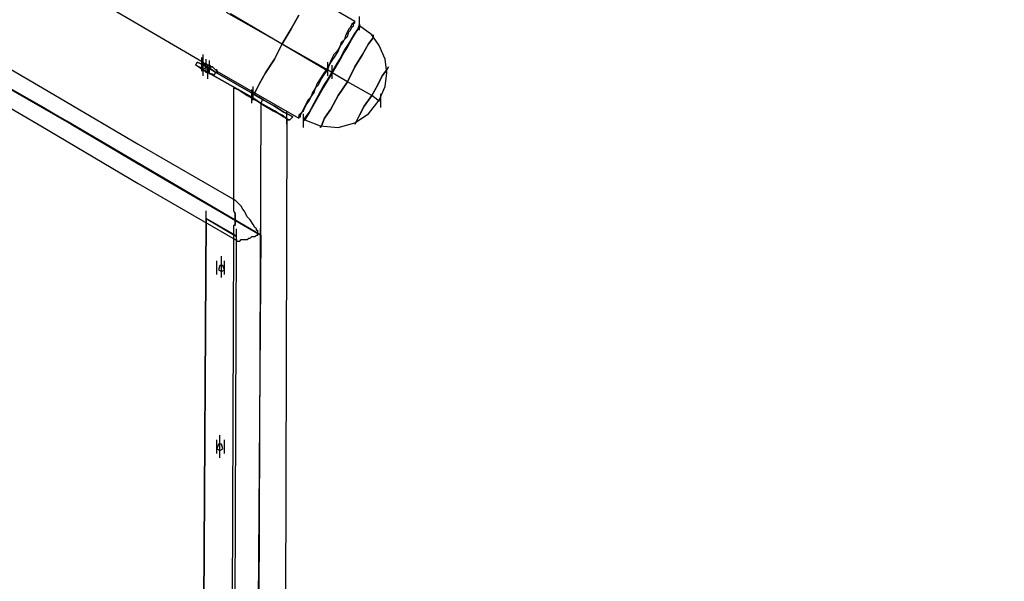
# Model space of a CAD drawing. Units: millimetres. Extents: x -2110 to 3091, y 28 to 4671.
# Drawn here: x 493 to 1276, y 1810 to 2257 of the extents above; entities that cross this region are included whole.
import ezdxf

# ---------------------------------------------------------------- set-up
doc = ezdxf.new("R2010")
doc.units = ezdxf.units.MM
doc.header["$LTSCALE"] = 700
doc.layers.add('HAGS DIM', color=7, linetype='Continuous')
doc.layers.add('HAGS-PLAN', color=2, linetype='Continuous')
doc.styles.add('HAGS-DIM', font='txt.shx', dxfattribs={"height": 200})
doc.dimstyles.new('HAGS-DIM2', dxfattribs={"dimtxt": 200, "dimasz": 250, "dimexe": 200, "dimexo": 500, "dimgap": 50, "dimtad": 0, "dimdec": 1, "dimlfac": 0.001, "dimzin": 0, "dimdsep": 46, "dimtxsty": 'HAGS-DIM', "dimblk1": 'CLOSED', "dimblk2": 'CLOSED', "dimsah": 1, "dimcen": 2.5, "dimse1": 1, "dimse2": 1, "dimclrd": 2, "dimclre": 2, "dimclrt": 7, "dimadec": 0, "dimazin": 0, "dimtfac": 1, "dimtdec": 1, "dimtix": 1, "dimtmove": 0, "dimatfit": 3, "dimldrblk": 'CLOSED', "dimfxl": 0, "dimtolj": 1, "dimtzin": 0, "dimarcsym": 0})

# ---------------------------------------------------------------- blocks, each defined once
blk = doc.blocks.new('8019562')
at = {"layer": 'HAGS-PLAN'}
for p, q in [((2.041, 5.747), (2.114, 5.873)), ((2.114, 5.873), (2.041, 5.747)), ((2.075, 5.828), (2.038, 5.764)), ((2.086, 5.825), (2.05, 5.762)), ((2.1, 5.826), (2.063, 5.763)), ((2.074, 5.805), (2.039, 5.744)), ((2.038, 5.764), (2, 5.7)), ((2.05, 5.762), (2.013, 5.7)), ((2.063, 5.763), (2.026, 5.7)), ((1.966, 5.619), (2.041, 5.747)), ((2.041, 5.747), (1.966, 5.619)), ((2.039, 5.744), (2.003, 5.683)), ((2.118, 5.722), (2.08, 5.657)), ((2, 5.7), (1.963, 5.636)), ((2.013, 5.7), (1.976, 5.636)), ((2.026, 5.7), (1.989, 5.636)), ((2.003, 5.683), (1.967, 5.621)), ((2.075, 5.657), (2.077, 5.66)), ((2.077, 5.66), (2.075, 5.657)), ((2.077, 5.66), (2.078, 5.662)), ((2.078, 5.662), (2.077, 5.66)), ((2.078, 5.662), (2.08, 5.661)), ((2.079, 5.659), (2.08, 5.661)), ((2.08, 5.661), (2.079, 5.659)), ((1.675, 5.657), (1.977, 5.655)), ((1.977, 5.655), (1.675, 5.657)), ((1.977, 5.655), (1.965, 5.635)), ((1.977, 5.655), (1.965, 5.635)), ((1.966, 5.636), (1.977, 5.655)), ((1.973, 5.655), (1.982, 5.655)), ((1.973, 5.655), (1.982, 5.655)), ((2.057, 5.625), (2.075, 5.657)), ((2.075, 5.657), (2.057, 5.625)), ((2.077, 5.655), (2.059, 5.624)), ((2.059, 5.624), (2.077, 5.655)), ((2.069, 5.654), (2.078, 5.654)), ((2.071, 5.657), (2.08, 5.657)), ((2.073, 5.654), (2.072, 5.651)), ((2.072, 5.651), (2.073, 5.654)), ((2.072, 5.653), (2.081, 5.653)), ((2.075, 5.657), (2.073, 5.654)), ((2.073, 5.654), (2.075, 5.657)), ((2.073, 5.655), (2.082, 5.655)), ((2.073, 5.654), (2.076, 5.653)), ((2.073, 5.654), (2.076, 5.653)), ((2.074, 5.658), (2.083, 5.658)), ((2.076, 5.653), (2.074, 5.65)), ((2.074, 5.65), (2.076, 5.653)), ((2.074, 5.65), (2.076, 5.653)), ((2.076, 5.653), (2.074, 5.65)), ((2.076, 5.659), (2.075, 5.657)), ((2.075, 5.657), (2.076, 5.659)), ((2.075, 5.657), (2.077, 5.655)), ((2.075, 5.657), (2.077, 5.655)), ((2.076, 5.659), (2.078, 5.657)), ((2.076, 5.657), (2.085, 5.657)), ((2.078, 5.656), (2.076, 5.653)), ((2.076, 5.653), (2.078, 5.656)), ((2.076, 5.653), (2.078, 5.656)), ((2.078, 5.656), (2.076, 5.653)), ((2.077, 5.652), (2.076, 5.653)), ((2.077, 5.652), (2.076, 5.653)), ((2.077, 5.655), (2.079, 5.659)), ((2.079, 5.659), (2.077, 5.655)), ((2.078, 5.653), (2.077, 5.652)), ((2.077, 5.652), (2.078, 5.653)), ((2.078, 5.658), (2.078, 5.656)), ((2.078, 5.656), (2.078, 5.658)), ((2.08, 5.657), (2.078, 5.658)), ((2.078, 5.656), (2.078, 5.657)), ((2.078, 5.657), (2.078, 5.656)), ((2.079, 5.655), (2.078, 5.654)), ((2.078, 5.654), (2.079, 5.655)), ((2.078, 5.654), (2.078, 5.653)), ((2.078, 5.653), (2.078, 5.654)), ((2.08, 5.657), (2.079, 5.657)), ((2.079, 5.657), (2.079, 5.656)), ((2.079, 5.656), (2.079, 5.657)), ((2.079, 5.657), (2.08, 5.657)), ((2.079, 5.656), (2.079, 5.655)), ((2.079, 5.655), (2.079, 5.656)), ((1.822, 5.648), (1.831, 5.648)), ((1.825, 5.648), (1.824, 5.646)), ((1.825, 5.648), (1.824, 5.646)), ((1.828, 5.647), (1.825, 5.648)), ((1.828, 5.647), (1.825, 5.648)), ((1.828, 5.645), (1.828, 5.647)), ((1.828, 5.645), (1.828, 5.647)), ((1.94, 5.648), (1.949, 5.648)), ((1.943, 5.647), (1.942, 5.645)), ((1.943, 5.647), (1.942, 5.645)), ((1.946, 5.646), (1.943, 5.647)), ((1.946, 5.646), (1.943, 5.647)), ((2.074, 5.648), (2.043, 5.594)), ((2.072, 5.651), (2.071, 5.65)), ((2.071, 5.65), (2.072, 5.651)), ((2.071, 5.65), (2.073, 5.649)), ((2.074, 5.65), (2.073, 5.648)), ((2.073, 5.648), (2.074, 5.65)), ((2.073, 5.649), (2.074, 5.65)), ((2.074, 5.65), (2.073, 5.649)), ((2.074, 5.648), (2.073, 5.648)), ((2.075, 5.648), (2.074, 5.648)), ((2.074, 5.648), (2.075, 5.648)), ((2.076, 5.65), (2.075, 5.649)), ((2.075, 5.649), (2.076, 5.65)), ((2.075, 5.649), (2.075, 5.648)), ((2.075, 5.648), (2.075, 5.649)), ((2.077, 5.651), (2.076, 5.65)), ((2.076, 5.65), (2.077, 5.651)), ((2.077, 5.652), (2.077, 5.651)), ((2.077, 5.651), (2.077, 5.652)), ((1.819, 5.646), (1.828, 5.646)), ((1.822, 5.643), (1.831, 5.643)), ((1.824, 5.646), (1.825, 5.644)), ((1.824, 5.646), (1.825, 5.644)), ((1.825, 5.646), (1.834, 5.646)), ((1.825, 5.646), (1.834, 5.646)), ((1.825, 5.644), (1.828, 5.645)), ((1.825, 5.644), (1.828, 5.645)), ((1.938, 5.645), (1.947, 5.645)), ((1.94, 5.643), (1.949, 5.643)), ((1.942, 5.645), (1.943, 5.643)), ((1.942, 5.645), (1.943, 5.643)), ((1.943, 5.645), (1.952, 5.645)), ((1.943, 5.645), (1.952, 5.645)), ((1.943, 5.643), (1.946, 5.644)), ((1.943, 5.643), (1.946, 5.644)), ((1.946, 5.644), (1.946, 5.646)), ((1.946, 5.644), (1.946, 5.646)), ((2.113, 5.642), (2.075, 5.575)), ((1.966, 5.637), (1.686, 5.638)), ((1.687, 5.636), (1.965, 5.635)), ((1.687, 5.636), (1.965, 5.635)), ((1.961, 5.635), (1.97, 5.635)), ((1.961, 5.635), (1.97, 5.635)), ((1.961, 5.635), (1.97, 5.635)), ((1.963, 5.635), (1.962, 5.635)), ((1.962, 5.635), (1.962, 5.634)), ((1.962, 5.634), (1.962, 5.633)), ((1.964, 5.637), (1.963, 5.636)), ((1.963, 5.636), (1.963, 5.635)), ((1.965, 5.637), (1.964, 5.637)), ((1.966, 5.637), (1.965, 5.637)), ((1.965, 5.635), (1.966, 5.636)), ((1.967, 5.637), (1.966, 5.637)), ((1.968, 5.637), (1.967, 5.637)), ((1.969, 5.637), (1.968, 5.637)), ((1.97, 5.637), (1.969, 5.637)), ((1.972, 5.637), (1.97, 5.637)), ((1.973, 5.636), (1.972, 5.637)), ((1.972, 5.636), (1.981, 5.636)), ((1.975, 5.636), (1.973, 5.636)), ((1.976, 5.636), (1.975, 5.636)), ((1.977, 5.636), (1.976, 5.636)), ((1.979, 5.636), (1.977, 5.636)), ((1.98, 5.636), (1.979, 5.636)), ((1.982, 5.637), (1.98, 5.636)), ((1.983, 5.637), (1.982, 5.637)), ((1.984, 5.637), (1.983, 5.637)), ((1.985, 5.637), (1.984, 5.637)), ((1.986, 5.637), (1.985, 5.637)), ((1.987, 5.637), (1.986, 5.637)), ((1.986, 5.633), (1.987, 5.634)), ((1.988, 5.637), (1.987, 5.637)), ((2.063, 5.637), (1.987, 5.637)), ((1.987, 5.634), (1.988, 5.635)), ((1.989, 5.637), (1.988, 5.637)), ((1.988, 5.635), (1.989, 5.636)), ((1.989, 5.636), (1.989, 5.637)), ((2.058, 5.628), (2.062, 5.634)), ((2.062, 5.634), (2.058, 5.628)), ((2.062, 5.634), (2.063, 5.637)), ((2.063, 5.637), (2.062, 5.634)), ((2.112, 5.639), (2.075, 5.576)), ((1.962, 5.633), (1.963, 5.632)), ((1.963, 5.632), (1.963, 5.631)), ((1.963, 5.631), (1.963, 5.63)), ((1.963, 5.63), (1.963, 5.629)), ((1.963, 5.629), (1.963, 5.628)), ((1.963, 5.628), (1.964, 5.627)), ((1.964, 5.627), (1.964, 5.626)), ((1.976, 5.626), (1.977, 5.627)), ((1.977, 5.627), (1.978, 5.628)), ((1.978, 5.628), (1.98, 5.629)), ((1.98, 5.629), (1.982, 5.63)), ((1.982, 5.63), (1.983, 5.631)), ((1.983, 5.631), (1.985, 5.632)), ((1.985, 5.632), (1.986, 5.633)), ((2.053, 5.619), (2.058, 5.628)), ((2.058, 5.628), (2.053, 5.619)), ((2.053, 5.619), (1.599, 5.621)), ((2.053, 5.619), (1.599, 5.621)), ((1.966, 5.619), (1.686, 5.621)), ((1.966, 5.619), (1.686, 5.621)), ((1.964, 5.626), (1.965, 5.625)), ((1.965, 5.625), (1.965, 5.623)), ((1.965, 5.623), (1.966, 5.622)), ((1.966, 5.622), (1.966, 5.621)), ((1.966, 5.621), (1.967, 5.621)), ((1.967, 5.621), (1.968, 5.621)), ((1.968, 5.621), (1.969, 5.621)), ((1.969, 5.621), (1.969, 5.622)), ((1.969, 5.622), (1.97, 5.622)), ((1.97, 5.622), (1.971, 5.623)), ((1.971, 5.623), (1.973, 5.624)), ((1.973, 5.624), (1.976, 5.626)), ((2.057, 5.625), (2.052, 5.618)), ((2.052, 5.618), (2.057, 5.625)), ((2.053, 5.625), (2.062, 5.625)), ((2.053, 5.625), (2.062, 5.625)), ((2.059, 5.624), (2.055, 5.617)), ((2.055, 5.617), (2.059, 5.624)), ((2.055, 5.624), (2.064, 5.624)), ((2.055, 5.624), (2.064, 5.624)), ((2.057, 5.625), (2.059, 5.624)), ((2.057, 5.625), (2.059, 5.624)), ((2.062, 5.622), (2.06, 5.623)), ((2.06, 5.623), (2.062, 5.622)), ((2.066, 5.62), (2.062, 5.622)), ((2.062, 5.622), (2.066, 5.62)), ((1.962, 5.619), (1.971, 5.619)), ((2.048, 5.61), (2.053, 5.619)), ((2.053, 5.619), (2.048, 5.61)), ((2.052, 5.618), (2.048, 5.611)), ((2.048, 5.611), (2.052, 5.618)), ((2.055, 5.617), (2.051, 5.61)), ((2.051, 5.61), (2.055, 5.617)), ((2.053, 5.619), (2.055, 5.618)), ((2.053, 5.619), (2.055, 5.618)), ((2.073, 5.616), (2.066, 5.62)), ((2.066, 5.62), (2.073, 5.616)), ((2.082, 5.61), (2.073, 5.616)), ((2.073, 5.616), (2.082, 5.61)), ((2.044, 5.604), (2.048, 5.61)), ((2.048, 5.61), (2.044, 5.604)), ((2.048, 5.611), (2.045, 5.605)), ((2.045, 5.605), (2.048, 5.611)), ((2.051, 5.61), (2.047, 5.604)), ((2.047, 5.604), (2.051, 5.61)), ((2.092, 5.605), (2.082, 5.61)), ((2.082, 5.61), (2.092, 5.605)), ((2.138, 5.61), (2.107, 5.557)), ((2.043, 5.602), (1.609, 5.603)), ((2.039, 5.602), (2.048, 5.602)), ((2.045, 5.605), (2.042, 5.601)), ((2.042, 5.601), (2.045, 5.605)), ((2.042, 5.601), (2.042, 5.6)), ((2.042, 5.6), (2.042, 5.601)), ((2.043, 5.602), (2.044, 5.604)), ((2.044, 5.604), (2.043, 5.602)), ((2.047, 5.604), (2.045, 5.6)), ((2.045, 5.6), (2.047, 5.604)), ((2.102, 5.599), (2.092, 5.605)), ((2.092, 5.605), (2.102, 5.599)), ((2.042, 5.6), (2.044, 5.598)), ((2.045, 5.6), (2.044, 5.598)), ((2.044, 5.598), (2.045, 5.6)), ((2.111, 5.594), (2.102, 5.599)), ((2.102, 5.599), (2.111, 5.594)), ((2.037, 5.591), (2.046, 5.591)), ((2.042, 5.59), (2.038, 5.58)), ((2.042, 5.59), (2.041, 5.591)), ((2.041, 5.591), (2.045, 5.588)), ((2.043, 5.59), (2.041, 5.591)), ((2.041, 5.591), (2.043, 5.59)), ((2.041, 5.591), (2.043, 5.59)), ((2.043, 5.59), (2.041, 5.591)), ((2.047, 5.587), (2.042, 5.59)), ((2.044, 5.594), (2.043, 5.594)), ((2.043, 5.594), (2.044, 5.594)), ((2.047, 5.587), (2.043, 5.59)), ((2.043, 5.59), (2.047, 5.587)), ((2.043, 5.59), (2.047, 5.587)), ((2.047, 5.587), (2.043, 5.59)), ((2.045, 5.594), (2.044, 5.594)), ((2.044, 5.594), (2.044, 5.593)), ((2.044, 5.593), (2.045, 5.593)), ((2.046, 5.593), (2.045, 5.594)), ((2.045, 5.593), (2.047, 5.592)), ((2.045, 5.588), (2.053, 5.584)), ((2.047, 5.592), (2.046, 5.593)), ((2.049, 5.591), (2.047, 5.592)), ((2.047, 5.592), (2.048, 5.591)), ((2.048, 5.591), (2.05, 5.59)), ((2.051, 5.59), (2.049, 5.591)), ((2.05, 5.59), (2.052, 5.589)), ((2.053, 5.589), (2.051, 5.59)), ((2.052, 5.589), (2.055, 5.587)), ((2.055, 5.588), (2.053, 5.589)), ((2.057, 5.586), (2.055, 5.588)), ((2.056, 5.582), (2.047, 5.587)), ((2.054, 5.583), (2.047, 5.587)), ((2.047, 5.587), (2.054, 5.583)), ((2.047, 5.587), (2.054, 5.583)), ((2.054, 5.583), (2.047, 5.587)), ((2.053, 5.584), (2.064, 5.578)), ((2.063, 5.578), (2.054, 5.583)), ((2.054, 5.583), (2.063, 5.578)), ((2.054, 5.583), (2.063, 5.578)), ((2.063, 5.578), (2.054, 5.583)), ((2.055, 5.587), (2.057, 5.586)), ((2.067, 5.576), (2.056, 5.582)), ((2.06, 5.585), (2.057, 5.586)), ((2.057, 5.586), (2.06, 5.584)), ((2.063, 5.583), (2.06, 5.585)), ((2.06, 5.584), (2.063, 5.583)), ((2.066, 5.582), (2.063, 5.583)), ((2.063, 5.583), (2.065, 5.581)), ((2.069, 5.58), (2.066, 5.582)), ((2.038, 5.58), (2.037, 5.568)), ((2.038, 5.579), (2.037, 5.58)), ((2.037, 5.58), (2.038, 5.579)), ((2.043, 5.577), (2.038, 5.579)), ((2.038, 5.579), (2.043, 5.577)), ((2.049, 5.573), (2.043, 5.577)), ((2.043, 5.577), (2.049, 5.573)), ((2.073, 5.572), (2.063, 5.578)), ((2.063, 5.578), (2.073, 5.572)), ((2.063, 5.578), (2.073, 5.572)), ((2.073, 5.572), (2.063, 5.578)), ((2.064, 5.578), (2.073, 5.572)), ((2.065, 5.581), (2.069, 5.579)), ((2.079, 5.569), (2.067, 5.576)), ((2.072, 5.578), (2.069, 5.58)), ((2.069, 5.579), (2.072, 5.577)), ((2.071, 5.575), (2.08, 5.575)), ((2.075, 5.576), (2.072, 5.578)), ((2.072, 5.577), (2.075, 5.575)), ((2.073, 5.572), (2.075, 5.575)), ((2.078, 5.574), (2.075, 5.576)), ((2.075, 5.575), (2.078, 5.574)), ((2.058, 5.568), (2.049, 5.573)), ((2.049, 5.573), (2.058, 5.568)), ((2.067, 5.562), (2.073, 5.572)), ((2.067, 5.562), (2.073, 5.572)), ((2.069, 5.572), (2.078, 5.572)), ((2.069, 5.572), (2.078, 5.572)), ((2.069, 5.572), (2.078, 5.572)), ((2.073, 5.572), (2.076, 5.57)), ((2.083, 5.566), (2.073, 5.572)), ((2.073, 5.572), (2.083, 5.566)), ((2.073, 5.572), (2.083, 5.566)), ((2.083, 5.566), (2.073, 5.572)), ((2.076, 5.57), (2.088, 5.564)), ((2.078, 5.574), (2.081, 5.572)), ((2.081, 5.573), (2.078, 5.574)), ((2.09, 5.562), (2.079, 5.569)), ((2.085, 5.571), (2.081, 5.573)), ((2.081, 5.572), (2.084, 5.57)), ((2.084, 5.57), (2.087, 5.568)), ((2.087, 5.569), (2.085, 5.571)), ((2.09, 5.567), (2.087, 5.569)), ((2.037, 5.568), (2.04, 5.557)), ((2.067, 5.562), (2.058, 5.568)), ((2.058, 5.568), (2.067, 5.562)), ((2.062, 5.553), (2.067, 5.562)), ((2.062, 5.553), (2.067, 5.562)), ((2.077, 5.557), (2.067, 5.562)), ((2.067, 5.562), (2.077, 5.557)), ((2.092, 5.561), (2.083, 5.566)), ((2.083, 5.566), (2.092, 5.561)), ((2.083, 5.566), (2.092, 5.561)), ((2.092, 5.561), (2.083, 5.566)), ((2.087, 5.568), (2.09, 5.567)), ((2.088, 5.564), (2.097, 5.558)), ((2.09, 5.567), (2.093, 5.565)), ((2.093, 5.566), (2.09, 5.567)), ((2.099, 5.557), (2.09, 5.562)), ((2.095, 5.564), (2.093, 5.566)), ((2.093, 5.565), (2.095, 5.564)), ((2.095, 5.564), (2.097, 5.562)), ((2.098, 5.563), (2.095, 5.564)), ((2.097, 5.562), (2.1, 5.561)), ((2.1, 5.562), (2.098, 5.563)), ((2.102, 5.561), (2.1, 5.562)), ((2.041, 5.556), (2.039, 5.557)), ((2.039, 5.557), (2.041, 5.556)), ((2.04, 5.557), (2.046, 5.548)), ((2.045, 5.554), (2.041, 5.556)), ((2.041, 5.556), (2.045, 5.554)), ((2.085, 5.552), (2.077, 5.557)), ((2.077, 5.557), (2.085, 5.552)), ((2.099, 5.557), (2.092, 5.561)), ((2.092, 5.561), (2.099, 5.557)), ((2.092, 5.561), (2.099, 5.557)), ((2.099, 5.557), (2.092, 5.561)), ((2.097, 5.558), (2.102, 5.555)), ((2.104, 5.554), (2.099, 5.557)), ((2.103, 5.554), (2.099, 5.557)), ((2.099, 5.557), (2.103, 5.554)), ((2.099, 5.557), (2.103, 5.554)), ((2.103, 5.554), (2.099, 5.557)), ((2.1, 5.561), (2.101, 5.56)), ((2.101, 5.56), (2.103, 5.559)), ((2.103, 5.56), (2.102, 5.561)), ((2.105, 5.559), (2.103, 5.56)), ((2.103, 5.559), (2.104, 5.558)), ((2.104, 5.558), (2.105, 5.558)), ((2.106, 5.558), (2.105, 5.559)), ((2.105, 5.558), (2.106, 5.557)), ((2.107, 5.557), (2.106, 5.558)), ((2.106, 5.557), (2.107, 5.557)), ((2.051, 5.551), (2.045, 5.554)), ((2.045, 5.554), (2.051, 5.551)), ((2.058, 5.546), (2.051, 5.551)), ((2.051, 5.551), (2.058, 5.546)), ((2.058, 5.546), (2.062, 5.553)), ((2.058, 5.546), (2.062, 5.553)), ((2.092, 5.548), (2.085, 5.552)), ((2.085, 5.552), (2.092, 5.548)), ((2.098, 5.546), (2.104, 5.554)), ((2.101, 5.554), (2.11, 5.554)), ((2.101, 5.554), (2.11, 5.554)), ((2.102, 5.555), (2.105, 5.554)), ((2.105, 5.554), (2.103, 5.554)), ((2.103, 5.554), (2.105, 5.554)), ((2.103, 5.554), (2.105, 5.554)), ((2.105, 5.554), (2.103, 5.554)), ((2.105, 5.554), (2.104, 5.554)), ((2.046, 5.548), (2.055, 5.541)), ((2.055, 5.542), (2.058, 5.546)), ((2.055, 5.542), (2.058, 5.546)), ((2.065, 5.542), (2.058, 5.546)), ((2.058, 5.546), (2.065, 5.542)), ((2.091, 5.541), (2.098, 5.546)), ((2.096, 5.545), (2.092, 5.548)), ((2.092, 5.548), (2.096, 5.545)), ((2.098, 5.545), (2.096, 5.545)), ((2.096, 5.545), (2.098, 5.545)), ((2.05, 5.54), (2.059, 5.54)), ((2.05, 5.54), (2.059, 5.54)), ((2.054, 5.54), (2.055, 5.542)), ((2.054, 5.54), (2.055, 5.542)), ((2.055, 5.541), (2.064, 5.537)), ((2.064, 5.537), (2.073, 5.536)), ((2.071, 5.539), (2.065, 5.542)), ((2.065, 5.542), (2.071, 5.539)), ((2.075, 5.536), (2.071, 5.539)), ((2.071, 5.539), (2.075, 5.536)), ((2.073, 5.536), (2.082, 5.537)), ((2.077, 5.535), (2.075, 5.536)), ((2.075, 5.536), (2.077, 5.535)), ((2.082, 5.537), (2.091, 5.541))]:
    blk.add_line(p, q, dxfattribs=at)
blk = doc.blocks.new('_CLOSED')
at = {"color": 0, "linetype": 'ByBlock'}
for p, q in [((-1, 0.1667), (0, 0)), ((-1, 0.1667), (-1, -0.1667)), ((0, 0), (-1, -0.1667)), ((0, 0), (-1, 0))]:
    blk.add_line(p, q, dxfattribs=at)
blk = doc.blocks.new('*D7')
at = {"layer": 'Defpoints', "color": 0}
for p in [(1275.9, 4019.13), (-1978.78, 808.61), (-545.58, 808.61)]:
    blk.add_point(p, dxfattribs=at)
at = {"layer": 'HAGS DIM', "color": 2, "lineweight": -2}
for p, q in [((-1978.78, 3769.13), (-1978.78, 2477.29)), ((-1978.78, 1058.61), (-1978.78, 1977.29))]:
    blk.add_line(p, q, dxfattribs=at)
at = {"layer": 'HAGS DIM', "color": 2, "lineweight": -2, "xscale": 250, "yscale": 250, "zscale": 250}
for p, rotation in [((-1978.78, 4019.13), 90), ((-1978.78, 808.61), 270)]:
    blk.add_blockref('_CLOSED', p, dxfattribs=dict(at, rotation=rotation))
at = {"layer": 'HAGS DIM', "color": 7, "insert": (-1978.78, 2227.29), "char_height": 200, "attachment_point": 5, "rotation": 90, "style": 'HAGS-DIM'}
blk.add_mtext('\\A1;3.2', dxfattribs=at)

msp = doc.modelspace()

# ---------------------------------------------------------------- block references
at = {"layer": 'HAGS DIM', "xscale": 1206.282580817908, "yscale": 1206.282580817908, "zscale": 1206.282580817908, "rotation": 90}
msp.add_blockref('8019562', (7462.93, -286.09), dxfattribs=at)

# ---------------------------------------------------------------- dimensions: what is measured, and where the dimension line sits
at = {"layer": 'HAGS DIM'}
dim = msp.add_linear_dim(base=(-1978.78, 808.61), p1=(1275.9, 4019.13), p2=(-545.58, 808.61), angle=90, dimstyle='HAGS-DIM2', dxfattribs=at)
dim.commit()
dim.dimension.update_dxf_attribs({"geometry": '*D7', "text_midpoint": (-1978.78, 2227.29), "dimtype": 160})

doc.saveas('drawing.dxf')
